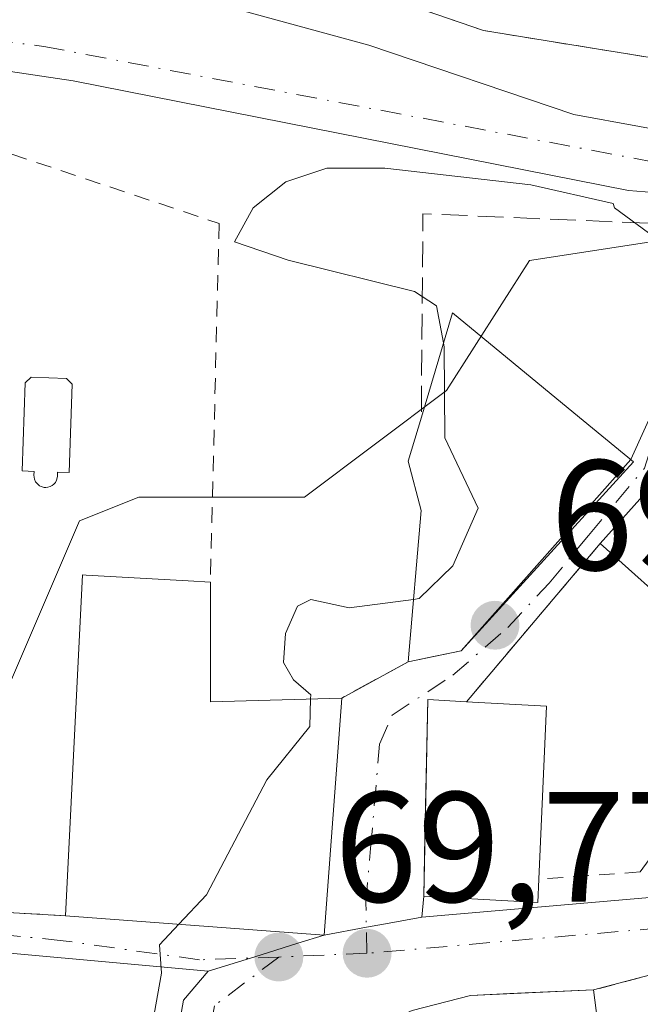
# Model space of a CAD drawing. Units: metres. Extents: x 603161 to 606604, y 4787052 to 4789417.
# Drawn here: x 605092 to 605132, y 4789120 to 4789183 of the extents above; entities that cross this region are included whole.
import ezdxf

# ---------------------------------------------------------------- set-up
doc = ezdxf.new("R2010")
doc.units = ezdxf.units.M
doc.header["$MEASUREMENT"] = 0
for name, pattern in [('DGN Style 2', [1.6480167562047852, 0.988810053722871, -0.6592067024819142]), ('DGN Style 3', [2.307223458686699, 1.648016756204785, -0.6592067024819142]), ('DGN Style 4', [2.6384748266838614, 1.318413404963828, -0.6592067024819142, 0.001648016756204785, -0.6592067024819142])]:
    doc.linetypes.add(name, pattern=pattern)
for name, color, linetype, lineweight in [('Alambrada', 7, 'DGN Style 2', 0), ('Carretera de calzada única Cxs', 7, 'Continuous', 13), ('Carretera de calzada única eje', 7, 'DGN Style 4', 0), ('Corriente natural Cxs', 4, 'Continuous', 13), ('Corriente natural eje', 4, 'DGN Style 4', 0), ('Curva de nivel normal', 30, 'Continuous', 0), ('Edificación Cxs', 1, 'Continuous', 13), ('Huerta CxS', 92, 'Continuous', 0), ('Muro lineal', 1, 'DGN Style 3', 13), ('Núcleo urbano CxS', 7, 'Continuous', 0), ('Piscina CxS', 4, 'Continuous', 0), ('Punto de cota en terreno', 7, 'Continuous', 0), ('Recinto industrial CxS', 135, 'Continuous', 0), ('Rótulo de punto de cota en terreno', 7, 'Continuous', 0), ('Suelo desnudo CxS', 253, 'Continuous', 0), ('Valla', 7, 'DGN Style 2', 0), ('Vía urbana Cxs', 4, 'Continuous', 0), ('Vía urbana eje', 4, 'DGN Style 4', 0)]:
    doc.layers.add(name, color=color, linetype=linetype, lineweight=lineweight)
doc.styles.add('Style-Arial', font='txt')

# ---------------------------------------------------------------- blocks, each defined once
blk = doc.blocks.new('*U17')
at = {"layer": 'Núcleo urbano CxS', "color": 7, "linetype": 'Continuous', "lineweight": 0}
blk.add_polyline3d([(604998.9886999996, 4789142.050100001, 70.51600000000326), (605022.4168999996, 4789148.7553, 70.47329999999783), (605034.4404999996, 4789142.074100001, 71.03059999999823), (605037.7326999997, 4789154.585899999, 70.90380000000005), (605042.2660999997, 4789156.097100001, 71.37369999999646), (605050.0151000004, 4789154.621300001, 71.31389999999374), (605058.1331000002, 4789153.075099999, 70.90050000000338), (605067.2001, 4789147.786499999, 70.63899999999558), (605074.7560999999, 4789140.231100001, 70.56680000000051), (605091.3784999996, 4789140.2313, 70.96099999999569), (605095.9115000004, 4789150.808900001, 70.75430000000051), (605099.6892999997, 4789152.3201, 70.50010000000475), (605110.2673000004, 4789152.3201, 70.67919999999867), (605119.3339000001, 4789159.120300001, 70.3125), (605124.6227000002, 4789167.431299999, 69.31479999999283), (605134.4448999995, 4789168.942500001, 69.79790000000503), (605150.3117000004, 4789170.453700001, 68.84179999999469), (605165.4232999999, 4789161.387499999, 69.4719999999943), (605175.2459000006, 4789156.0987, 69.50990000000456), (605193.3797000004, 4789149.298900001, 69.23429999999644)], dxfattribs=at)
blk = doc.blocks.new('*U20')
at = {"layer": 'Huerta CxS', "color": 92, "linetype": 'Continuous', "lineweight": 0}
for points in [[(605193.3797000004, 4789149.298900001, 69.23429999999644), (605175.2459000006, 4789156.0987, 69.50990000000456), (605165.4232999999, 4789161.387499999, 69.4719999999943), (605150.3117000004, 4789170.453700001, 68.84179999999469), (605134.4448999995, 4789168.942500001, 69.79790000000503), (605124.6227000002, 4789167.431299999, 69.31479999999283), (605119.3339000001, 4789159.120300001, 70.3125), (605110.2673000004, 4789152.3201, 70.67919999999867), (605099.6892999997, 4789152.3201, 70.50010000000475), (605095.9115000004, 4789150.808900001, 70.75430000000051), (605091.3784999996, 4789140.2313, 70.96099999999569), (605074.7560999999, 4789140.231100001, 70.56680000000051), (605067.2001, 4789147.786499999, 70.63899999999558), (605058.1331000002, 4789153.075099999, 70.90050000000338), (605050.0151000004, 4789154.621300001, 71.31389999999374), (605042.2660999997, 4789156.097100001, 71.37369999999646), (605037.7326999997, 4789154.585899999, 70.90380000000005), (605034.4404999996, 4789142.074100001, 71.03059999999823), (605022.4168999996, 4789148.7553, 70.47329999999783), (604998.9886999996, 4789142.050100001, 70.51600000000326)], [(605000.3000999996, 4789149.7401, 70.48339999999735), (605007.6700999998, 4789151.2501, 70.52580000000307), (605014.7600999996, 4789153.780099999, 70.7896999999939), (605026.5500999996, 4789159.450099999, 71.26489999999467), (605048.5701000001, 4789170.690099999, 70.66890000000421), (605065.1700999998, 4789179.780099999, 71.14930000000459), (605069.3901000004, 4789181.470100001, 70.87639999999374), (605071.8601000002, 4789181.780099999, 70.62200000000303), (605079.6401000004, 4789181.2501, 70.40480000000389), (605095.5000999998, 4789178.9001, 71.0179000000062), (605130.9401000004, 4789171.890100001, 69.29499999999825), (605132.0100999996, 4789171.8101, 69.52499999999418), (605134.8904999997, 4789171.620300001, 69.95849999999336), (605136.7581000002, 4789171.497300001, 70.20690000000468), (605137.9301000005, 4789171.420100001, 70.21229999999923), (605141.5100999996, 4789171.1801, 69.47990000000573), (605159.3101000005, 4789171.8101, 68.46880000000237), (605199.7200999996, 4789175.9301, 68.59709999999905)]]:
    blk.add_polyline3d(points, dxfattribs=at)
blk = doc.blocks.new('*U34')
at = {"layer": 'Suelo desnudo CxS', "color": 253, "linetype": 'Continuous', "lineweight": 0}
for points in [[(604999.2710999995, 4789155.056100001, 71.63430000000517), (605005.3901000004, 4789156.4001, 71.63640000000305), (605015.3101000005, 4789159.0601, 71.659799999994), (605022.4101, 4789161.470100001, 71.75819999999658), (605027.4101, 4789163.7301, 72.14400000000023), (605048.3101000005, 4789174.860099999, 71.4204000000027), (605063.6601, 4789182.8201, 71.72599999999511), (605066.0401, 4789183.7601, 71.57309999999416), (605074.9495000001, 4789186.205900001, 71.32600000000093), (605081.9806000004, 4789186.4112, 71.41289999999572), (605089.4418000003, 4789185.458699999, 71.63550000000396), (605101.0306000002, 4789184.8237, 71.68910000000324), (605114.3656000001, 4789181.1724, 70.93349999999919), (605127.4450000003, 4789176.7478, 70.49989999999525), (605131.6401000004, 4789175.9801, 70.7954999999929), (605135.4956999999, 4789175.277799999, 70.92389999999432), (605137.0201000003, 4789175.0001, 70.98089999999502), (605137.557, 4789174.9069, 70.99379999999655), (605138.2301000003, 4789174.790100001, 70.86719999999332), (605141.9700999996, 4789174.1601, 70.05989999999292), (605143.0701000001, 4789174.040100001, 69.88430000000517), (605188.7600999996, 4789177.9901, 68.91740000000573)], [(605199.7200999996, 4789175.9301, 68.59709999999905), (605159.3101000005, 4789171.8101, 68.46880000000237), (605141.5100999996, 4789171.1801, 69.47990000000573), (605137.9301000005, 4789171.420100001, 70.21229999999923), (605136.7581000002, 4789171.497300001, 70.20690000000468), (605134.8904999997, 4789171.620300001, 69.95849999999336), (605132.0100999996, 4789171.8101, 69.52499999999418), (605130.9401000004, 4789171.890100001, 69.29499999999825), (605095.5000999998, 4789178.9001, 71.0179000000062), (605079.6401000004, 4789181.2501, 70.40480000000389), (605071.8601000002, 4789181.780099999, 70.62200000000303), (605069.3901000004, 4789181.470100001, 70.87639999999374), (605065.1700999998, 4789179.780099999, 71.14930000000459), (605048.5701000001, 4789170.690099999, 70.66890000000421), (605026.5500999996, 4789159.450099999, 71.26489999999467), (605014.7600999996, 4789153.780099999, 70.7896999999939), (605007.6700999998, 4789151.2501, 70.52580000000307), (605000.3000999996, 4789149.7401, 70.48339999999735)]]:
    blk.add_polyline3d(points, dxfattribs=at)
blk = doc.blocks.new('5PATER')
at = {"layer": 'Suelo desnudo CxS', "linetype": 'Continuous', "lineweight": 0}
h = blk.add_hatch(color=51, dxfattribs=at)
edge = h.paths.add_edge_path()
edge.add_ellipse((0, 0), major_axis=(-0.1095731443231308, -0.1110710700762829), ratio=0.9994222409660322, start_angle=0, end_angle=360)

msp = doc.modelspace()

# ---------------------------------------------------------------- linework, layer by layer
at = {"layer": 'Alambrada', "color": 7, "linetype": 'DGN Style 2', "lineweight": 0, "extrusion": (-0.0415630287879518, -0.04910666984431308, 0.9979283790006042), "elevation": -260254.4575261513, "flags": 128}
msp.add_lwpolyline([(-2632105.872371701, 4038120.735377124), (-2632105.872371701, 4038107.489021216)], dxfattribs=at)
at = {"layer": 'Alambrada', "color": 7, "linetype": 'DGN Style 2', "lineweight": 0, "extrusion": (-0.1035351133930234, -0.1438078268002087, 0.984174674153778), "elevation": -751297.2292482113, "flags": 128}
msp.add_lwpolyline([(-2307098.555788222, 4173113.465649021), (-2307098.555788221, 4173102.422824824)], dxfattribs=at)
at = {"layer": 'Alambrada', "color": 7, "linetype": 'DGN Style 2', "lineweight": 0, "extrusion": (0.6031152297135919, 0.04281373558149968, 0.7965042396202788), "elevation": 570060.6960675388, "flags": 128}
msp.add_lwpolyline([(4734257.952878069, -750844.5528818166), (4734257.952878069, -750836.396859136)], dxfattribs=at)
at = {"layer": 'Alambrada', "color": 7, "linetype": 'DGN Style 2', "lineweight": 0, "extrusion": (-0.1594744015342782, 0.009354074596619017, 0.9871577465348306), "elevation": -51624.67319027616, "flags": 128}
msp.add_lwpolyline([(-4816339.672886573, 319485.45399858), (-4816339.672886573, 319481.7206302065)], dxfattribs=at)
at = {"layer": 'Alambrada', "color": 7, "linetype": 'DGN Style 2', "lineweight": 0, "extrusion": (0.2568039549438104, -0.965993475133459, 0.03013859195119591), "elevation": -4470857.894661323, "flags": 128}
msp.add_lwpolyline([(1815251.442809609, 134878.5210980342), (1815247.551490252, 134877.1395704469), (1815240.173289784, 134878.3622258633)], dxfattribs=at)
at = {"layer": 'Alambrada', "color": 7, "linetype": 'DGN Style 2', "lineweight": 0}
msp.add_polyline3d([(605087.3701, 4789175.050100001, 75.73369999999704), (605091.6001000004, 4789174.210100001, 80.7274000000034), (605104.8201000001, 4789169.790100001, 73.3972999999969), (605104.2600999996, 4789146.9001, 75.92130000000179)], dxfattribs=at)
at = {"layer": 'Carretera de calzada única Cxs', "color": 7, "linetype": 'Continuous', "lineweight": 13, "extrusion": (-0.07697098349623546, 0.9838878920893764, 0.161369400753507), "elevation": 4665397.994817775, "flags": 128}
msp.add_lwpolyline([(-976793.509724376, -762775.6154627086), (-976824.1605880577, -762777.1249458808), (-976824.2764503782, -762777.0839901617), (-976828.5555870942, -762775.7830592158)], dxfattribs=at)
at = {"layer": 'Carretera de calzada única Cxs', "color": 7, "linetype": 'Continuous', "lineweight": 13, "extrusion": (0.18140384248126, -0.9834086838665395, 8.018051598401092e-05), "elevation": -4599896.923103124, "flags": 128}
msp.add_lwpolyline([(1463837.489322211, 442.0441101877335), (1463840.228568101, 441.92071018734), (1463841.714431351, 442.1266101914646), (1463843.824132605, 442.5647101894104)], dxfattribs=at)
at = {"layer": 'Carretera de calzada única Cxs', "color": 7, "linetype": 'Continuous', "lineweight": 13, "extrusion": (0.2976425522928292, -0.9546773858525608, 2.516234633463204e-06), "elevation": -4391961.787181793, "flags": 128}
msp.add_lwpolyline([(2003125.719958651, 84.14470635800444), (2003128.56322984, 84.59420635806214), (2003129.269849433, 84.74750635799963), (2003131.73215179, 84.57560635803601), (2003133.481952605, 84.27320635799646)], dxfattribs=at)
at = {"layer": 'Carretera de calzada única Cxs', "color": 7, "linetype": 'Continuous', "lineweight": 13, "extrusion": (0.1072046128323475, 0.02828307239143171, 0.9938346134058561), "elevation": 200394.9280192842, "flags": 128}
msp.add_lwpolyline([(4476312.344099416, -1795650.932470889), (4476312.344099415, -1795641.680420864)], dxfattribs=at)
at = {"layer": 'Carretera de calzada única Cxs', "color": 7, "linetype": 'Continuous', "lineweight": 13}
for points in [[(605102.2514000004, 4789118.5165, 70.88039999999455), (605102.5515000002, 4789120.2016, 71.9948000000004), (605104.1098999997, 4789122.049799999, 73.09350000000268), (605106.8243000006, 4789122.8961, 73.54300000000512), (605107.4989, 4789123.1064, 73.69629999999597), (605109.8496000003, 4789123.839299999, 73.52439999999478), (605111.5201000003, 4789124.360099999, 73.2219000000041), (605114.2138999999, 4789124.857000001, 73.09859999999753), (605115.6750999996, 4789125.126599999, 73.30439999999362), (605117.7498000005, 4789125.509299999, 73.74259999999776), (605148.2883000001, 4789128.142700001, 72.25290000000678), (605148.4040000001, 4789128.149300001, 72.29399999999441), (605152.6868000003, 4789128.2696, 73.57719999999972), (605165.3767999997, 4789128.6259, 70.38869999999588), (605171.1940000001, 4789128.7893, 71.636599999998), (605171.4517000001, 4789128.7796, 71.68409999999858), (605171.4638, 4789128.777899999, 71.68529999999737), (605171.7059000004, 4789128.7371, 71.70219999999972), (605171.7147000004, 4789128.734800001, 71.70209999999497), (605171.9528000001, 4789128.662500001, 71.68970000000263), (605173.5368999997, 4789128.050200001, 72.06010000000242), (605186.3337000003, 4789125.6613, 72.78900000000431)], [(605185.4151999997, 4789121.763699999, 71.55779999999504), (605172.6211000001, 4789124.152100001, 74.19409999999334), (605172.2854000004, 4789124.2457, 73.99060000000463), (605170.9040999999, 4789124.7796, 72.93760000000475), (605164.1442, 4789124.5898, 70.98589999999967), (605159.9764, 4789124.4727, 72.57940000000235), (605152.5800999999, 4789125.100099999, 75.4667000000045), (605142.7843000004, 4789124.405900001, 73.3344999999972), (605139.6001000004, 4789123.7601, 71.88800000000629), (605137.6041000001, 4789123.206499999, 70.70549999999639), (605128.7100999998, 4789120.860099999, 71.72920000000158), (605120.8501000004, 4789120.5101, 73.79839999999967), (605117.1401000004, 4789119.540100001, 74.03729999999632)], [(605101.5800999999, 4789089.1501, 72.58150000000023), (605099.8011999996, 4789098.732100001, 75.56960000000254), (605099.7478, 4789099.0667, 75.66689999999653), (605099.7516000001, 4789099.405400001, 75.71600000000035), (605100.8098999998, 4789110.385600001, 71.1594000000041), (605100.8313999996, 4789110.5427, 71.08980000000156), (605102.2514000004, 4789118.5165, 70.88039999999455), (605102.5515000002, 4789120.2016, 71.9948000000004), (605104.1098999997, 4789122.049799999, 73.09350000000268)], [(605128.7100999998, 4789120.860099999, 71.72920000000158), (605123.3567000004, 4789120.6217, 73.72329999999783), (605120.8501000004, 4789120.5101, 73.79839999999967), (605117.1401000004, 4789119.540100001, 74.03729999999632), (605115.9309, 4789119.019099999, 74.15959999999905), (605108.3901000004, 4789115.770099999, 72.44460000000254), (605107.6743999999, 4789113.031400001, 73.71309999999357), (605105.7068999996, 4789105.5023, 75.19650000000547), (605103.9298, 4789098.701900001, 74.39599999999336), (605103.6001000004, 4789097.440099999, 74.03320000000531)]]:
    msp.add_polyline3d(points, dxfattribs=at)
at = {"layer": 'Carretera de calzada única eje', "color": 7, "linetype": 'DGN Style 4', "lineweight": 0, "extrusion": (0.06207559066419899, -0.9167838038177506, 0.3945301992257969), "elevation": -4352999.421727351, "flags": 128}
msp.add_lwpolyline([(927320.5598474708, 1869074.710223294), (927297.7786752926, 1869076.994083216), (927263.44753871, 1869075.391702892)], dxfattribs=at)
at = {"layer": 'Carretera de calzada única eje', "color": 7, "linetype": 'DGN Style 4', "lineweight": 0, "extrusion": (0.2249817241942681, 0.009590695109101974, 0.9743157816364767), "elevation": 182140.6504409108, "flags": 128}
msp.add_lwpolyline([(4759005.821886357, -787751.6469535645), (4759005.821886357, -787745.8632915968)], dxfattribs=at)
at = {"layer": 'Carretera de calzada única eje', "color": 7, "linetype": 'DGN Style 4', "lineweight": 0}
msp.add_polyline3d([(605108.6201, 4789122.960100001, 73.1298999999999), (605104.5204999996, 4789119.851, 71.76219999999739), (605102.8006999996, 4789110.193700001, 70.86149999999907), (605101.7424, 4789099.213500001, 73.93899999999849), (605105.8435000004, 4789082.676999999, 70.56939999999304), (605109.2829999998, 4789068.918600001, 72.96319999999832), (605108.8861999996, 4789052.778999999, 72.63550000000396), (605106.3488999996, 4789043.0932, 71.43279999999504), (605105.9301000005, 4789040.540100001, 71.58289999999397)], dxfattribs=at)
at = {"layer": 'Corriente natural Cxs', "color": 4, "linetype": 'Continuous', "lineweight": 13}
for points in [[(604998.0601000005, 4789154.790100001, 71.57660000000033), (605005.3901000004, 4789156.4001, 71.63640000000305), (605015.3101000005, 4789159.0601, 71.659799999994), (605022.4101, 4789161.470100001, 71.75819999999658), (605027.4101, 4789163.7301, 72.14400000000023), (605048.3101000005, 4789174.860099999, 71.4204000000027), (605063.6601, 4789182.8201, 71.72599999999511), (605066.0401, 4789183.7601, 71.57309999999416), (605074.9495000001, 4789186.205900001, 71.32600000000093), (605081.9806000004, 4789186.4112, 71.41289999999572), (605089.4418000003, 4789185.458699999, 71.63550000000396), (605101.0306000002, 4789184.8237, 71.68910000000324), (605114.3656000001, 4789181.1724, 70.93349999999919), (605127.4450000003, 4789176.7478, 70.49989999999525), (605131.6401000004, 4789175.9801, 70.7954999999929), (605135.4956999999, 4789175.277799999, 70.92389999999432)], [(605089.4418000003, 4789185.458699999, 71.63550000000396), (605101.0306000002, 4789184.8237, 71.68910000000324), (605114.3656000001, 4789181.1724, 70.93349999999919), (605127.4450000003, 4789176.7478, 70.49989999999525), (605131.6401000004, 4789175.9801, 70.7954999999929), (605135.4956999999, 4789175.277799999, 70.92389999999432), (605135.4030999999, 4789174.7182, 70.74700000000303), (605135.1732999999, 4789173.329600001, 70.29700000000594), (605134.8904999997, 4789171.620300001, 69.95849999999336), (605132.0100999996, 4789171.8101, 69.52499999999418), (605130.9401000004, 4789171.890100001, 69.29499999999825), (605095.5000999998, 4789178.9001, 71.0179000000062), (605079.6401000004, 4789181.2501, 70.40480000000389)], [(605134.8904999997, 4789171.620300001, 69.95849999999336), (605132.0100999996, 4789171.8101, 69.52499999999418), (605130.9401000004, 4789171.890100001, 69.29499999999825), (605095.5000999998, 4789178.9001, 71.0179000000062), (605079.6401000004, 4789181.2501, 70.40480000000389), (605071.8601000002, 4789181.780099999, 70.62200000000303), (605069.3901000004, 4789181.470100001, 70.87639999999374), (605065.1700999998, 4789179.780099999, 71.14930000000459), (605048.5701000001, 4789170.690099999, 70.66890000000421), (605026.5500999996, 4789159.450099999, 71.26489999999467), (605014.7600999996, 4789153.780099999, 70.7896999999939), (605007.6700999998, 4789151.2501, 70.52580000000307), (605000.3000999996, 4789149.7401, 70.48339999999735), (604984.0000999998, 4789148.110099999, 70.56570000000647), (604971.5100999996, 4789147.710100001, 70.52929999999469), (604904.3901000004, 4789151.7401, 71.32330000000366), (604891.9001000002, 4789152.0001, 71.51959999999963), (604865.1101000002, 4789150.800100001, 71.59799999999814), (604850.3400999998, 4789149.100099999, 72.02989999999409), (604840.5000999998, 4789147.380100001, 71.84739999999874), (604833.3000999996, 4789145.1501, 71.9554000000062), (604828.1801000005, 4789142.7401, 71.78599999999278), (604814.2500999998, 4789134.1501, 72.18869999999879)]]:
    msp.add_polyline3d(points, dxfattribs=at)
at = {"layer": 'Corriente natural eje', "color": 4, "linetype": 'DGN Style 4', "lineweight": 0}
msp.add_polyline3d([(604812.3000999996, 4789137.850099999, 72.347299999994), (604827.2301000003, 4789145.790100001, 71.71249999999418), (604835.7401000002, 4789148.770099999, 71.62690000000293), (604855.0500999996, 4789152.9101, 71.26949999999488), (604866.1501000002, 4789154.220100001, 71.35940000000119), (604882.0301000001, 4789154.950099999, 71.43630000000121), (604922.5900999998, 4789153.3201, 70.8929000000062), (604975.4901000002, 4789149.9801, 70.88270000000193), (604980.4901000002, 4789150.0701, 70.87919999999576), (604999.1801000005, 4789152.2601, 70.98360000000685), (605006.5301000001, 4789153.8301, 71.05509999999776), (605015.0301000001, 4789156.420100001, 71.20909999999276), (605024.4801000003, 4789160.460100001, 71.54309999999532), (605026.9801000003, 4789161.590100001, 71.80499999999302), (605048.4401000004, 4789172.770099999, 70.9994000000006), (605064.4101, 4789181.300100001, 71.45729999999458), (605067.7200999996, 4789182.610099999, 71.25890000000072), (605071.4200999998, 4789183.2401, 70.93249999999534), (605075.3501000004, 4789183.079, 70.62709999999788), (605079.4700999996, 4789182.9101, 70.6073999999935), (605093.6300999997, 4789181.090100001, 71.27240000000165), (605133.9801000003, 4789173.440099999, 70.17500000000291), (605135.1732999999, 4789173.329600001, 70.29700000000594)], dxfattribs=at)
at = {"layer": 'Curva de nivel normal', "color": 30, "linetype": 'Continuous', "lineweight": 0, "elevation": 70, "flags": 128}
for points in [[(605134.2331999998, 4789167.7739), (605134.0700000003, 4789167.82), (605130.04, 4789170.789999999), (605129.9490999999, 4789171.0667), (605124.7050999999, 4789172.2555), (605115.3918000003, 4789173.313800001), (605111.6875999998, 4789173.313800001), (605109.0642999997, 4789172.439099999), (605107, 4789170.779999999), (605105.7999999998, 4789168.619999999), (605109.2199999997, 4789167.439999999), (605117.29, 4789165.439999999), (605118.6799999997, 4789164.52), (605119.1310000002, 4789162.165999999)], [(605119.1310000002, 4789162.165999999), (605119.1799999997, 4789161.91), (605119.2199999997, 4789156.100000001), (605121.3499999996, 4789151.609999999), (605119.7199999997, 4789147.939999999), (605117.5800000001, 4789145.84), (605117.2165999999, 4789145.791999999)], [(605117.2165999999, 4789145.791999999), (605113.1100000005, 4789145.25), (605110.6799999997, 4789145.789999999), (605109.8200000003, 4789145.350000001), (605109.0499999998, 4789143.609999999), (605108.9299999997, 4789141.77), (605109.5599999996, 4789140.66), (605110.6600000003, 4789139.699999999), (605110.6535, 4789139.435500001)], [(605110.6535, 4789139.435500001), (605110.6100000005, 4789137.680000001), (605107.8600000005, 4789134.279999999), (605104.0199999996, 4789126.939999999), (605102.2435999997, 4789125.0515)], [(605102.2435999997, 4789125.0515), (605101.0099999999, 4789123.74), (605101.1500000004, 4789121.92), (605100.3499999996, 4789117.52), (605101.1399999997, 4789111.07), (605101.6600000003, 4789108.640000001), (605102.2199999997, 4789107.380000001), (605100.4800000006, 4789105.310000001), (605100.25, 4789103.539999999), (605101.1399999997, 4789101.75), (605101.4600000001, 4789100.720000001), (605102.6200000001, 4789101.380000001), (605104.8819000004, 4789102.3454)]]:
    msp.add_lwpolyline(points, dxfattribs=at)
at = {"layer": 'Edificación Cxs', "color": 1, "linetype": 'Continuous', "lineweight": 13, "flags": 128}
for points, elevation in [([(605120.2600999996, 4789142.5101), (605116.8701, 4789141.8101), (605117.7100999998, 4789151.460100001), (605116.8901000004, 4789154.620100001), (605117.7200999996, 4789157.420100001), (605119.7001, 4789164.0801), (605127.4600999998, 4789157.700099999), (605131.2600999996, 4789154.5801)], 74.7505999999994), ([(605158.1001000004, 4789135.270099999), (605152.6201, 4789128.970100001), (605147.3101000005, 4789129.470100001), (605138.0401, 4789137.210100001), (605139.9801000003, 4789139.6601), (605129.1401000004, 4789149.350099999), (605135.4401000004, 4789156.420100001), (605146.5513000004, 4789146.0493)], 75.87549999999463), ([(605104.2600999996, 4789146.9001), (605104.2600999996, 4789139.2601), (605112.6401000004, 4789139.4901), (605111.5201000003, 4789124.360099999), (605095.0201000003, 4789125.590100001), (605096.1001000004, 4789147.350099999), (605096.3350999998, 4789147.337099999), (605102.8399999999, 4789146.978399999)], 79.57429999999293), ([(605125.2100999998, 4789127.9301), (605125.1501000002, 4789126.4301), (605117.8701, 4789126.840100001), (605118.1401000004, 4789139.4101), (605120.6001000004, 4789139.2601), (605125.7100999998, 4789138.970100001)], 75.3405999999959), ([(605130.2301000003, 4789108.9604), (605130.3267000001, 4789103.5836), (605128.1401000004, 4789101.800100001), (605128.0592999998, 4789101.429099999), (605127.8515, 4789100.4737), (605126.3529000003, 4789093.582699999), (605126.2001, 4789092.880100001), (605125.8000999996, 4789089.0001), (605121.5100999996, 4789084.460100001), (605117.1601, 4789086.040100001), (605118.8601000002, 4789090.360099999), (605107.1001000004, 4789092.670100001), (605105.8642999995, 4789097.048900001), (605105.8300999999, 4789097.170100001), (605103.6001000004, 4789097.440099999), (605105.7068999996, 4789105.5023), (605108.3901000004, 4789115.770099999), (605115.9309, 4789119.019099999), (605117.1401000004, 4789119.540100001), (605120.8501000004, 4789120.5101), (605123.3567000004, 4789120.6217), (605128.7100999998, 4789120.860099999)], 75.43559999999704)]:
    msp.add_lwpolyline(points, close=True, dxfattribs=dict(at, elevation=elevation))
at = {"layer": 'Edificación Cxs', "color": 1, "linetype": 'Continuous', "lineweight": 13, "extrusion": (0.5483323190000491, 0.3607358202702687, 0.7544543299060354), "elevation": 2059472.336733347, "flags": 128}
msp.add_lwpolyline([(3668396.291552589, -2367175.858369198), (3668389.908917303, -2367170.292762688), (3668385.495359742, -2367179.739667468)], dxfattribs=at)
at = {"layer": 'Edificación Cxs', "color": 1, "linetype": 'Continuous', "lineweight": 13, "extrusion": (-0.1426670078866512, -0.02945926413576339, 0.9893322377327294), "elevation": -227343.6527855966, "flags": 128}
msp.add_lwpolyline([(-4567826.444159454, 1544452.315888179), (-4567826.444159454, 1544448.817046359)], dxfattribs=at)
at = {"layer": 'Edificación Cxs', "color": 1, "linetype": 'Continuous', "lineweight": 13, "extrusion": (0.142660485636898, -0.02048875682709057, 0.9895595973368784), "elevation": -11725.24357400082, "flags": 128}
msp.add_lwpolyline([(4826522.297265647, 81014.81894365768), (4826507.161711765, 81013.76568588987), (4826506.033573543, 81030.44712413114)], dxfattribs=at)
at = {"layer": 'Edificación Cxs', "color": 1, "linetype": 'Continuous', "lineweight": 13, "extrusion": (0.1046704436279057, 0.07037041830874417, 0.9920141644441323), "elevation": 400426.3989091814, "flags": 128}
msp.add_lwpolyline([(3636814.548548026, -3148851.288557637), (3636811.456832783, -3148855.400302134), (3636802.573875086, -3148848.77282966)], dxfattribs=at)
at = {"layer": 'Edificación Cxs', "color": 1, "linetype": 'Continuous', "lineweight": 13}
for points in [[(605117.7200999996, 4789157.420100001, 73.69190000000526), (605119.7001, 4789164.0801, 71.89659999999276), (605127.4600999998, 4789157.700099999, 74.31020000000717), (605131.2600999996, 4789154.5801, 74.7505999999994), (605120.2600999996, 4789142.5101, 72.43099999999686)], [(605116.8701, 4789141.8101, 71.92130000000179), (605117.7100999998, 4789151.460100001, 74.5280999999959), (605116.8901000004, 4789154.620100001, 73.67750000000524), (605117.7200999996, 4789157.420100001, 73.69190000000526)], [(605138.0401, 4789137.210100001, 72.36599999999453), (605139.9801000003, 4789139.6601, 75.73189999999886), (605129.1401000004, 4789149.350099999, 75.87549999999464), (605135.4401000004, 4789156.420100001, 72.55980000000272), (605146.5513000004, 4789146.0493, 75.45579999999609), (605158.1001000004, 4789135.270099999, 73.53979999999865), (605152.6201, 4789128.970100001, 74.44520000000193), (605147.3101000005, 4789129.470100001, 73.21450000000186)], [(605095.0201000003, 4789125.590100001, 75.62619999999879), (605096.1001000004, 4789147.350099999, 75.53710000000137), (605096.3350999998, 4789147.337099999, 75.71869999999763), (605102.8399999999, 4789146.978399999, 76.9253999999928), (605104.2600999996, 4789146.9001, 75.92130000000179)], [(605125.2100999998, 4789127.9301, 75.3405999999959), (605125.1501000002, 4789126.4301, 74.44550000000163), (605117.8701, 4789126.840100001, 74.98200000000361), (605118.1401000004, 4789139.4101, 73.19770000000426), (605120.6001000004, 4789139.2601, 75.02330000000075)], [(605128.7100999998, 4789120.860099999, 71.72920000000158), (605130.2301000003, 4789108.960100001, 73.91569999999774), (605140.9401000004, 4789112.0001, 72.46809999999823), (605140.6297000004, 4789114.723900001, 73.23459999999614), (605139.6001000004, 4789123.7601, 71.88800000000629)], [(605107.1001000004, 4789092.670100001, 71.79649999999674), (605105.8642999995, 4789097.048900001, 75.3631000000023), (605105.8300999999, 4789097.170100001, 75.43559999999707), (605103.6001000004, 4789097.440099999, 74.03320000000531), (605105.7068999996, 4789105.5023, 75.19650000000547), (605108.3901000004, 4789115.770099999, 72.44460000000254), (605115.9309, 4789119.019099999, 74.15959999999905), (605117.1401000004, 4789119.540100001, 74.03729999999632), (605120.8501000004, 4789120.5101, 73.79839999999967), (605123.3567000004, 4789120.6217, 73.72329999999783), (605128.7100999998, 4789120.860099999, 71.72920000000158)]]:
    msp.add_polyline3d(points, dxfattribs=at)
at = {"layer": 'Huerta CxS', "color": 92, "linetype": 'Continuous', "lineweight": 0}
for points in [[(605199.7200999996, 4789175.9301, 68.59709999999905), (605159.3101000005, 4789171.8101, 68.46880000000237), (605141.5100999996, 4789171.1801, 69.47990000000573), (605137.9301000005, 4789171.420100001, 70.21229999999923), (605136.7581000002, 4789171.497300001, 70.20690000000468), (605134.8904999997, 4789171.620300001, 69.95849999999336), (605132.0100999996, 4789171.8101, 69.52499999999418), (605130.9401000004, 4789171.890100001, 69.29499999999825), (605095.5000999998, 4789178.9001, 71.0179000000062), (605079.6401000004, 4789181.2501, 70.40480000000389), (605071.8601000002, 4789181.780099999, 70.62200000000303), (605069.3901000004, 4789181.470100001, 70.87639999999374), (605065.1700999998, 4789179.780099999, 71.14930000000459), (605048.5701000001, 4789170.690099999, 70.66890000000421), (605026.5500999996, 4789159.450099999, 71.26489999999467), (605014.7600999996, 4789153.780099999, 70.7896999999939), (605007.6700999998, 4789151.2501, 70.52580000000307), (605000.3000999996, 4789149.7401, 70.48339999999735), (604999.1531999996, 4789149.625399999, 70.43510000000242)], [(605193.3797000004, 4789149.298900001, 69.23429999999644), (605175.2459000006, 4789156.0987, 69.50990000000456), (605165.4232999999, 4789161.387499999, 69.4719999999943), (605150.3117000004, 4789170.453700001, 68.84179999999469), (605134.4448999995, 4789168.942500001, 69.79790000000503), (605124.6227000002, 4789167.431299999, 69.31479999999283), (605119.3339000001, 4789159.120300001, 70.3125), (605110.2673000004, 4789152.3201, 70.67919999999867), (605099.6892999997, 4789152.3201, 70.50010000000475), (605095.9115000004, 4789150.808900001, 70.75430000000051), (605091.3784999996, 4789140.2313, 70.96099999999569), (605074.7560999999, 4789140.231100001, 70.56680000000051), (605067.2001, 4789147.786499999, 70.63899999999558), (605058.1331000002, 4789153.075099999, 70.90050000000338), (605050.0151000004, 4789154.621300001, 71.31389999999374), (605042.2660999997, 4789156.097100001, 71.37369999999646), (605037.7326999997, 4789154.585899999, 70.90380000000005), (605034.4404999996, 4789142.074100001, 71.03059999999823), (605022.4168999996, 4789148.7553, 70.47329999999783), (604998.9886999996, 4789142.050100001, 70.51600000000326)]]:
    msp.add_polyline3d(points, dxfattribs=at)
at = {"layer": 'Muro lineal', "color": 1, "linetype": 'DGN Style 3', "lineweight": 13, "extrusion": (-0.03066043884973433, 0.1577685276779865, 0.9870000147739929), "elevation": 737097.8740396533, "flags": 128}
msp.add_lwpolyline([(-1507644.453331323, -4526149.276517295), (-1507630.463606379, -4526152.660660202), (-1507627.887352439, -4526139.760598632)], dxfattribs=at)
at = {"layer": 'Muro lineal', "color": 1, "linetype": 'DGN Style 3', "lineweight": 13, "extrusion": (0.252766665766594, 0.1386332540530977, 0.9575436457665459), "elevation": 816956.5546940101, "flags": 128}
msp.add_lwpolyline([(3908052.923735033, -2713254.511086041), (3908052.923735033, -2713249.472727554)], dxfattribs=at)
at = {"layer": 'Núcleo urbano CxS', "color": 7, "linetype": 'Continuous', "lineweight": 0}
for points in [[(605188.7600999996, 4789177.9901, 68.91740000000573), (605143.0701000001, 4789174.040100001, 69.88430000000517), (605141.9700999996, 4789174.1601, 70.05989999999292), (605138.2301000003, 4789174.790100001, 70.86719999999332), (605137.557, 4789174.9069, 70.99379999999655), (605137.0201000003, 4789175.0001, 70.98089999999502), (605135.4956999999, 4789175.277799999, 70.92389999999432), (605131.6401000004, 4789175.9801, 70.7954999999929), (605127.4450000003, 4789176.7478, 70.49989999999525), (605114.3656000001, 4789181.1724, 70.93349999999919), (605101.0306000002, 4789184.8237, 71.68910000000324), (605089.4418000003, 4789185.458699999, 71.63550000000396), (605081.9806000004, 4789186.4112, 71.41289999999572), (605074.9495000001, 4789186.205900001, 71.32600000000093), (605066.0401, 4789183.7601, 71.57309999999416), (605063.6601, 4789182.8201, 71.72599999999511), (605048.3101000005, 4789174.860099999, 71.4204000000027), (605027.4101, 4789163.7301, 72.14400000000023), (605022.4101, 4789161.470100001, 71.75819999999658), (605015.3101000005, 4789159.0601, 71.659799999994), (605005.3901000004, 4789156.4001, 71.63640000000305), (604999.2710999995, 4789155.056100001, 71.63430000000517)], [(605188.7600999996, 4789177.9901, 68.91740000000573), (605143.0701000001, 4789174.040100001, 69.88430000000517), (605141.9700999996, 4789174.1601, 70.05989999999292), (605138.2301000003, 4789174.790100001, 70.86719999999332), (605137.557, 4789174.9069, 70.99379999999655), (605137.0201000003, 4789175.0001, 70.98089999999502), (605135.4956999999, 4789175.277799999, 70.92389999999432), (605131.6401000004, 4789175.9801, 70.7954999999929), (605127.4450000003, 4789176.7478, 70.49989999999525), (605114.3656000001, 4789181.1724, 70.93349999999919), (605101.0306000002, 4789184.8237, 71.68910000000324), (605089.4418000003, 4789185.458699999, 71.63550000000396), (605081.9806000004, 4789186.4112, 71.41289999999572), (605074.9495000001, 4789186.205900001, 71.32600000000093), (605066.0401, 4789183.7601, 71.57309999999416), (605063.6601, 4789182.8201, 71.72599999999511), (605048.3101000005, 4789174.860099999, 71.4204000000027), (605027.4101, 4789163.7301, 72.14400000000023), (605022.4101, 4789161.470100001, 71.75819999999658), (605015.3101000005, 4789159.0601, 71.659799999994), (605005.3901000004, 4789156.4001, 71.63640000000305), (604999.2710999995, 4789155.056100001, 71.63430000000517)], [(605193.3797000004, 4789149.298900001, 69.23429999999644), (605175.2459000006, 4789156.0987, 69.50990000000456), (605165.4232999999, 4789161.387499999, 69.4719999999943), (605150.3117000004, 4789170.453700001, 68.84179999999469), (605134.4448999995, 4789168.942500001, 69.79790000000503), (605124.6227000002, 4789167.431299999, 69.31479999999283), (605119.3339000001, 4789159.120300001, 70.3125), (605110.2673000004, 4789152.3201, 70.67919999999867), (605099.6892999997, 4789152.3201, 70.50010000000475), (605095.9115000004, 4789150.808900001, 70.75430000000051), (605091.3784999996, 4789140.2313, 70.96099999999569), (605074.7560999999, 4789140.231100001, 70.56680000000051), (605067.2001, 4789147.786499999, 70.63899999999558), (605058.1331000002, 4789153.075099999, 70.90050000000338), (605050.0151000004, 4789154.621300001, 71.31389999999374), (605042.2660999997, 4789156.097100001, 71.37369999999646), (605037.7326999997, 4789154.585899999, 70.90380000000005), (605034.4404999996, 4789142.074100001, 71.03059999999823), (605022.4168999996, 4789148.7553, 70.47329999999783), (604998.9886999996, 4789142.050100001, 70.51600000000326)]]:
    msp.add_polyline3d(points, dxfattribs=at)
at = {"layer": 'Piscina CxS', "color": 4, "linetype": 'Continuous', "lineweight": 0}
msp.add_polyline3d([(605095.4400000004, 4789159.52, 70.43489999999292), (605095.2599999999, 4789153.890000001, 70.39949999999953), (605094.5099999999, 4789153.91, 70.39109999999346), (605094.5, 4789153.66, 70.3926000000065), (605094.4900000002, 4789153.539999999, 70.39320000000589), (605094.4400000004, 4789153.4, 70.39359999999579), (605094.3700000001, 4789153.26, 70.39380000000529), (605094.2699999996, 4789153.15, 70.39340000000084), (605094.1600000003, 4789153.060000001, 70.3929000000062), (605094.0300000003, 4789152.99, 70.3920000000071), (605093.8799999999, 4789152.949999999, 70.39070000000356), (605093.7599999999, 4789152.939999999, 70.38950000000477), (605093.6600000003, 4789152.939999999, 70.38850000000093), (605093.4600000001, 4789152.99, 70.38610000000335), (605093.3600000005, 4789153.050000001, 70.38460000000487), (605093.2199999997, 4789153.16, 70.38229999999749), (605093.1100000005, 4789153.289999999, 70.3801999999996), (605093.04, 4789153.460000001, 70.37810000000172), (605093.0099999999, 4789153.59, 70.37679999999818), (605093, 4789153.710000001, 70.37579999999434), (605093.0099999999, 4789153.960000001, 70.37399999999616), (605092.2599999999, 4789153.99, 70.36990000000515), (605092.4400000004, 4789159.619999999, 70.37390000000596), (605092.8200000003, 4789159.970000001, 70.38679999999295), (605095.0899999999, 4789159.9, 70.43700000000536)], close=True, dxfattribs=at)
msp.add_polyline3d([(605095.4400000004, 4789159.52, 70.43489999999292), (605095.2599999999, 4789153.890000001, 70.39949999999953), (605094.5099999999, 4789153.91, 70.39109999999346), (605094.5, 4789153.66, 70.3926000000065), (605094.4900000002, 4789153.539999999, 70.39320000000589), (605094.4400000004, 4789153.4, 70.39359999999579), (605094.3700000001, 4789153.26, 70.39380000000529), (605094.2699999996, 4789153.15, 70.39340000000084), (605094.1600000003, 4789153.060000001, 70.3929000000062), (605094.0300000003, 4789152.99, 70.3920000000071), (605093.8799999999, 4789152.949999999, 70.39070000000356), (605093.7599999999, 4789152.939999999, 70.38950000000477), (605093.6600000003, 4789152.939999999, 70.38850000000093), (605093.4600000001, 4789152.99, 70.38610000000335), (605093.3600000005, 4789153.050000001, 70.38460000000487), (605093.2199999997, 4789153.16, 70.38229999999749), (605093.1100000005, 4789153.289999999, 70.3801999999996), (605093.04, 4789153.460000001, 70.37810000000172), (605093.0099999999, 4789153.59, 70.37679999999818), (605093, 4789153.710000001, 70.37579999999434), (605093.0099999999, 4789153.960000001, 70.37399999999616), (605092.2599999999, 4789153.99, 70.36990000000515), (605092.4400000004, 4789159.619999999, 70.37390000000596), (605092.8200000003, 4789159.970000001, 70.38679999999295), (605095.0899999999, 4789159.9, 70.43700000000536), (605095.4400000004, 4789159.52, 70.43489999999292)], dxfattribs=at)
at = {"layer": 'Recinto industrial CxS', "color": 135, "linetype": 'Continuous', "lineweight": 0}
for points in [[(605190.5701000001, 4789187.600099999, 72.58000000000175), (605175.2600999996, 4789185.4101, 73.27760000000126), (605168.8000999996, 4789183.190099999, 72.90150000000722), (605161.4901000002, 4789180.5601, 72.10689999999886), (605137.7171, 4789179.9921, 73.30400000000373), (605135.1201, 4789179.9301, 75.50800000000163), (605134.6895000003, 4789179.999700001, 75.99430000000575), (605127.1845000006, 4789181.212300001, 83.19400000000314), (605121.6901000004, 4789182.100099999, 83.5338000000047), (605104.2100999998, 4789188.130100001, 75.15150000000722), (605084.5100999996, 4789192.340100001, 73.74400000000605), (605076.7600999996, 4789192.340100001, 77.00370000000112), (605074.2472999999, 4789191.686600001, 77.21110000000044), (605072.2176999999, 4789191.1588, 77.23510000000533), (605070.3000999996, 4789190.6601, 76.43150000000605), (605063.9303000001, 4789187.471700001, 75.06089999999676), (605061.1700999998, 4789186.090100001, 76.16680000000633), (605040.0500999996, 4789174.5101, 79.71859999999288), (605011.3501000004, 4789161.140100001, 77.66349999999511), (605004.0100999996, 4789158.4001, 77.5051999999996)], [(605190.5701000001, 4789187.600099999, 72.58000000000175), (605175.2600999996, 4789185.4101, 73.27760000000126), (605168.8000999996, 4789183.190099999, 72.90150000000722), (605161.4901000002, 4789180.5601, 72.10689999999886), (605137.7171, 4789179.9921, 73.30400000000373), (605135.1201, 4789179.9301, 75.50800000000163), (605134.6895000003, 4789179.999700001, 75.99430000000575), (605127.1845000006, 4789181.212300001, 83.19400000000314), (605121.6901000004, 4789182.100099999, 83.5338000000047), (605104.2100999998, 4789188.130100001, 75.15150000000722), (605084.5100999996, 4789192.340100001, 73.74400000000605), (605076.7600999996, 4789192.340100001, 77.00370000000112), (605074.2472999999, 4789191.686600001, 77.21110000000044)]]:
    msp.add_polyline3d(points, dxfattribs=at)
at = {"layer": 'Suelo desnudo CxS', "color": 253, "linetype": 'Continuous', "lineweight": 0}
for points in [[(605188.7600999996, 4789177.9901, 68.91740000000573), (605143.0701000001, 4789174.040100001, 69.88430000000517), (605141.9700999996, 4789174.1601, 70.05989999999292), (605138.2301000003, 4789174.790100001, 70.86719999999332), (605137.557, 4789174.9069, 70.99379999999655), (605137.0201000003, 4789175.0001, 70.98089999999502), (605135.4956999999, 4789175.277799999, 70.92389999999432), (605131.6401000004, 4789175.9801, 70.7954999999929), (605127.4450000003, 4789176.7478, 70.49989999999525), (605114.3656000001, 4789181.1724, 70.93349999999919), (605101.0306000002, 4789184.8237, 71.68910000000324), (605089.4418000003, 4789185.458699999, 71.63550000000396), (605081.9806000004, 4789186.4112, 71.41289999999572), (605074.9495000001, 4789186.205900001, 71.32600000000093), (605066.0401, 4789183.7601, 71.57309999999416), (605063.6601, 4789182.8201, 71.72599999999511), (605048.3101000005, 4789174.860099999, 71.4204000000027), (605027.4101, 4789163.7301, 72.14400000000023), (605022.4101, 4789161.470100001, 71.75819999999658), (605015.3101000005, 4789159.0601, 71.659799999994), (605005.3901000004, 4789156.4001, 71.63640000000305), (604999.2710999995, 4789155.056100001, 71.63430000000517)], [(605199.7200999996, 4789175.9301, 68.59709999999905), (605159.3101000005, 4789171.8101, 68.46880000000237), (605141.5100999996, 4789171.1801, 69.47990000000573), (605137.9301000005, 4789171.420100001, 70.21229999999923), (605136.7581000002, 4789171.497300001, 70.20690000000468), (605134.8904999997, 4789171.620300001, 69.95849999999336), (605132.0100999996, 4789171.8101, 69.52499999999418), (605130.9401000004, 4789171.890100001, 69.29499999999825), (605095.5000999998, 4789178.9001, 71.0179000000062), (605079.6401000004, 4789181.2501, 70.40480000000389), (605071.8601000002, 4789181.780099999, 70.62200000000303), (605069.3901000004, 4789181.470100001, 70.87639999999374), (605065.1700999998, 4789179.780099999, 71.14930000000459), (605048.5701000001, 4789170.690099999, 70.66890000000421), (605026.5500999996, 4789159.450099999, 71.26489999999467), (605014.7600999996, 4789153.780099999, 70.7896999999939), (605007.6700999998, 4789151.2501, 70.52580000000307), (605000.3000999996, 4789149.7401, 70.48339999999735), (604999.1531999996, 4789149.625399999, 70.43510000000242)]]:
    msp.add_polyline3d(points, dxfattribs=at)
at = {"layer": 'Valla', "color": 7, "linetype": 'DGN Style 2', "lineweight": 0}
msp.add_polyline3d([(605190.5701000001, 4789187.600099999, 72.58000000000175), (605175.2600999996, 4789185.4101, 73.27760000000126), (605168.8000999996, 4789183.190099999, 72.90150000000722), (605161.4901000002, 4789180.5601, 72.10689999999886), (605135.1201, 4789179.9301, 75.50800000000163), (605121.6901000004, 4789182.100099999, 83.5338000000047), (605104.2100999998, 4789188.130100001, 75.15150000000722), (605084.5100999996, 4789192.340100001, 73.74400000000605), (605076.7600999996, 4789192.340100001, 77.00370000000112), (605070.3000999996, 4789190.6601, 76.43150000000605), (605061.1700999998, 4789186.090100001, 76.16680000000633), (605040.0500999996, 4789174.5101, 79.71859999999288), (605011.3501000004, 4789161.140100001, 77.66349999999511), (605004.0100999996, 4789158.4001, 77.5051999999996)], dxfattribs=at)
at = {"layer": 'Vía urbana Cxs', "color": 4, "linetype": 'Continuous', "lineweight": 0, "extrusion": (0.9007893104522345, 0.01191602066283326, 0.4340928778804726), "elevation": 602195.6899420345, "flags": 128}
msp.add_lwpolyline([(4780731.524911723, -290091.5012863484), (4780735.385134547, -290095.7011241573), (4780742.037427483, -290095.002575741)], dxfattribs=at)
at = {"layer": 'Vía urbana Cxs', "color": 4, "linetype": 'Continuous', "lineweight": 0, "extrusion": (0.08992551670790155, 0.3560773108864068, 0.9301195353914045), "elevation": 1759794.545900299, "flags": 128}
msp.add_lwpolyline([(585931.7034189972, -4456672.461704778), (585945.0157500001, -4456680.347192547), (585949.3928319294, -4456671.318908088)], dxfattribs=at)
at = {"layer": 'Vía urbana Cxs', "color": 4, "linetype": 'Continuous', "lineweight": 0, "extrusion": (-0.09026946110379701, -0.1019418406501522, 0.9906862699749548), "elevation": -542766.12600048, "flags": 128}
msp.add_lwpolyline([(-2721904.798172521, 3949518.416038658), (-2721904.798172521, 3949534.889520531)], dxfattribs=at)
at = {"layer": 'Vía urbana Cxs', "color": 4, "linetype": 'Continuous', "lineweight": 0, "extrusion": (-0.0415630287879518, -0.04910666984431308, 0.9979283790006042), "elevation": -260254.4575261513, "flags": 128}
msp.add_lwpolyline([(-2632105.872371701, 4038120.735377124), (-2632105.872371701, 4038107.489021216)], dxfattribs=at)
at = {"layer": 'Vía urbana Cxs', "color": 4, "linetype": 'Continuous', "lineweight": 0, "extrusion": (0.202122803504932, -0.9793599366048608, 0.0006977654548200547), "elevation": -4567985.651114283, "flags": 128}
msp.add_lwpolyline([(1560622.36849509, 3259.304678900978), (1560624.134476584, 3259.531178956121), (1560625.83001208, 3259.814379025053)], dxfattribs=at)
at = {"layer": 'Vía urbana Cxs', "color": 4, "linetype": 'Continuous', "lineweight": 0, "extrusion": (0.252766665766594, 0.1386332540530977, 0.9575436457665459), "elevation": 816956.5546940101, "flags": 128}
msp.add_lwpolyline([(3908052.923735033, -2713249.472727554), (3908052.923735033, -2713254.511086041)], dxfattribs=at)
at = {"layer": 'Vía urbana Cxs', "color": 4, "linetype": 'Continuous', "lineweight": 0, "extrusion": (-0.000738612894834807, -0.009977868837913021, 0.9999499470395732), "elevation": -48158.97955006876, "flags": 128}
msp.add_lwpolyline([(605111.409109954, 4788882.22750112), (605112.5292217757, 4788897.358254333)], dxfattribs=at)
at = {"layer": 'Vía urbana Cxs', "color": 4, "linetype": 'Continuous', "lineweight": 0, "extrusion": (-0.06122412392211468, -0.6772823315479127, 0.7331713647047277), "elevation": -3280583.829152836, "flags": 128}
msp.add_lwpolyline([(171497.0772199728, 3536984.877732557), (171497.0772199727, 3536983.055203245)], dxfattribs=at)
at = {"layer": 'Vía urbana Cxs', "color": 4, "linetype": 'Continuous', "lineweight": 0, "extrusion": (-0.1594744015342782, 0.009354074596619017, 0.9871577465348306), "elevation": -51624.67319027616, "flags": 128}
msp.add_lwpolyline([(-4816339.672886573, 319481.7206302065), (-4816339.672886573, 319485.45399858)], dxfattribs=at)
at = {"layer": 'Vía urbana Cxs', "color": 4, "linetype": 'Continuous', "lineweight": 0, "extrusion": (0.1433979258235853, -0.01068966356802508, 0.9896073797028273), "elevation": 35650.06971095099, "flags": 128}
msp.add_lwpolyline([(4820856.421394354, -244819.001816138), (4820856.421394354, -244835.721357927)], dxfattribs=at)
at = {"layer": 'Vía urbana Cxs', "color": 4, "linetype": 'Continuous', "lineweight": 0, "extrusion": (0.18140384248126, -0.9834086838665395, 8.018051598401092e-05), "elevation": -4599896.923103124, "flags": 128}
msp.add_lwpolyline([(1463837.489322211, 442.0441101877335), (1463840.228568101, 441.92071018734), (1463841.714431351, 442.1266101914646), (1463843.824132605, 442.5647101894104)], dxfattribs=at)
at = {"layer": 'Vía urbana Cxs', "color": 4, "linetype": 'Continuous', "lineweight": 0, "extrusion": (0.2976425522928292, -0.9546773858525608, 2.516234633463204e-06), "elevation": -4391961.787181793, "flags": 128}
msp.add_lwpolyline([(2003125.719958651, 84.14470635800444), (2003128.56322984, 84.59420635806214), (2003129.269849433, 84.74750635799963), (2003131.73215179, 84.57560635803601), (2003133.481952605, 84.27320635799646)], dxfattribs=at)
at = {"layer": 'Vía urbana Cxs', "color": 4, "linetype": 'Continuous', "lineweight": 0, "extrusion": (0.1844820284828985, -0.01680178889915519, 0.9826922616244738), "elevation": 31236.84436148671, "flags": 128}
msp.add_lwpolyline([(4824265.494500931, -165310.9045498703), (4824265.494500931, -165291.9783206736)], dxfattribs=at)
at = {"layer": 'Vía urbana Cxs', "color": 4, "linetype": 'Continuous', "lineweight": 0}
for points in [[(605135.4401000004, 4789156.420100001, 72.55980000000272), (605129.1401000004, 4789149.350099999, 75.87549999999464), (605120.6001000004, 4789139.2601, 75.02330000000075), (605118.1401000004, 4789139.4101, 73.19770000000426), (605117.9523, 4789130.668500001, 75.84840000000258), (605117.8701, 4789126.840100001, 74.98200000000361), (605117.7498000005, 4789125.509299999, 73.74259999999776), (605115.6750999996, 4789125.126599999, 73.30439999999362), (605114.2138999999, 4789124.857000001, 73.09859999999753), (605111.5201000003, 4789124.360099999, 73.2219000000041), (605112.6401000004, 4789139.4901, 73.37380000000121), (605116.8701, 4789141.8101, 71.92130000000179), (605118.5996000003, 4789142.167199999, 72.1478000000061), (605120.2600999996, 4789142.5101, 72.43099999999686), (605131.0794000002, 4789154.728399999, 74.67410000000382), (605132.8513000002, 4789158.612400001, 70.89059999999881)], [(604952.2577999998, 4789145.041999999, 79.91349999999511), (605018.4830999998, 4789141.451099999, 77.49550000000454), (605030.2437000005, 4789139.2774, 73.82429999999295), (605035.4693999998, 4789136.834600001, 74.8466999999946), (605042.2427000003, 4789133.1834, 71.53079999999318), (605068.7153000003, 4789126.954600001, 76.5856000000058), (605091.341, 4789125.8059, 75.02980000000389), (605095.0201000003, 4789125.590100001, 75.62619999999879), (605111.5201000003, 4789124.360099999, 73.2219000000041), (605109.8496000003, 4789123.839299999, 73.52439999999478), (605107.4989, 4789123.1064, 73.69629999999597), (605106.8243000006, 4789122.8961, 73.54300000000512), (605104.1098999997, 4789122.049799999, 73.09350000000268), (605085.5880000005, 4789123.7367, 76.59940000000643), (605085.6001000004, 4789123.940099999, 76.71480000000156), (605060.1091, 4789125.818800001, 78.3810999999987), (605041.6728999997, 4789130.0123, 73.50770000000193), (605033.4923, 4789133.749299999, 72.93580000000657), (605025.9444000004, 4789137.681299999, 75.25650000000314), (605012.6642000005, 4789138.1085, 80.1420999999973), (605009.2074999996, 4789138.219699999, 78.15709999999672), (604985.4556, 4789138.983700001, 80.37480000000505)], [(605120.6001000004, 4789139.2601, 75.02330000000075), (605118.1401000004, 4789139.4101, 73.19770000000426), (605117.9523, 4789130.668500001, 75.84840000000258), (605117.8701, 4789126.840100001, 74.98200000000361)]]:
    msp.add_polyline3d(points, dxfattribs=at)
at = {"layer": 'Vía urbana eje', "color": 4, "linetype": 'DGN Style 4', "lineweight": 0}
for points in [[(605114.2500999998, 4789123.200099999, 71.82749999999942), (605114.1801000005, 4789126.4001, 74.27939999999944), (605114.4801000003, 4789129.890100001, 75.23149999999441), (605115.0601000005, 4789136.550100001, 74.28810000000522), (605115.8501000004, 4789138.390100001, 73.43570000000182), (605119.7253000002, 4789140.9487, 73.29469999999856), (605123.2311000006, 4789143.9913, 74.07690000000002), (605125.8768999996, 4789146.835700001, 74.82670000000508), (605128.3904999997, 4789149.8783, 75.87720000000263), (605131.9622999998, 4789154.1779, 74.9204000000027), (605132.6901000004, 4789156.4901, 72.20759999999427), (605136.0500999996, 4789163.770099999, 71.02880000000005), (605138.2200999996, 4789160.5001, 71.2905000000028), (605140.3800999997, 4789157.2301, 72.24379999999655), (605142.5500999996, 4789153.960100001, 72.81419999999343), (605145.4101, 4789150.9301, 74.324099999998), (605148.2801000001, 4789147.9001, 74.05530000000726), (605154.0100999996, 4789141.8301, 73.86490000000049), (605159.7001, 4789136.440099999, 73.35259999999835), (605162.5500999996, 4789133.7501, 71.46970000000147), (605167.3101000005, 4789129.2401, 71.12080000000424), (605171.2500999998, 4789126.790100001, 71.20130000000063)], [(605108.6201, 4789122.960100001, 73.1298999999999), (605103.5701000001, 4789122.780099999, 73.80890000000363), (605094.8603999997, 4789124.002400001, 73.72980000000098), (605085.4248000003, 4789124.945599999, 77.43559999999707)]]:
    msp.add_polyline3d(points, dxfattribs=at)

# ---------------------------------------------------------------- block references
at = {"layer": 'Huerta CxS', "color": 92, "linetype": 'Continuous', "lineweight": 0}
msp.add_blockref('*U20', (0, 0), dxfattribs=at)
at = {"layer": 'Núcleo urbano CxS', "color": 7, "linetype": 'Continuous', "lineweight": 0}
msp.add_blockref('*U17', (0, 0), dxfattribs=at)
at = {"layer": 'Punto de cota en terreno', "color": 7, "linetype": 'Continuous', "lineweight": 0, "xscale": 10, "yscale": 10, "zscale": 10}
for p in [(605122.4199999999, 4789144.140000001, 69.66999999999825), (605108.6299999999, 4789122.960000001, 69.77000000000407), (605114.2599999999, 4789123.199999999, 69.63999999999942)]:
    msp.add_blockref('5PATER', p, dxfattribs=at)
at = {"layer": 'Suelo desnudo CxS', "color": 253, "linetype": 'Continuous', "lineweight": 0}
msp.add_blockref('*U34', (0, 0), dxfattribs=at)

# ---------------------------------------------------------------- texts
at = {"layer": 'Rótulo de punto de cota en terreno', "color": 7, "linetype": 'Continuous', "lineweight": 0, "style": 'Style-Arial'}
for s, p in [('69,67', (605125.9478000002, 4789147.6678)), ('69,77', (605112.1578000003, 4789126.4878))]:
    msp.add_text(s, height=7.000000000000002, dxfattribs=at).set_placement(p)

doc.saveas('drawing.dxf')
